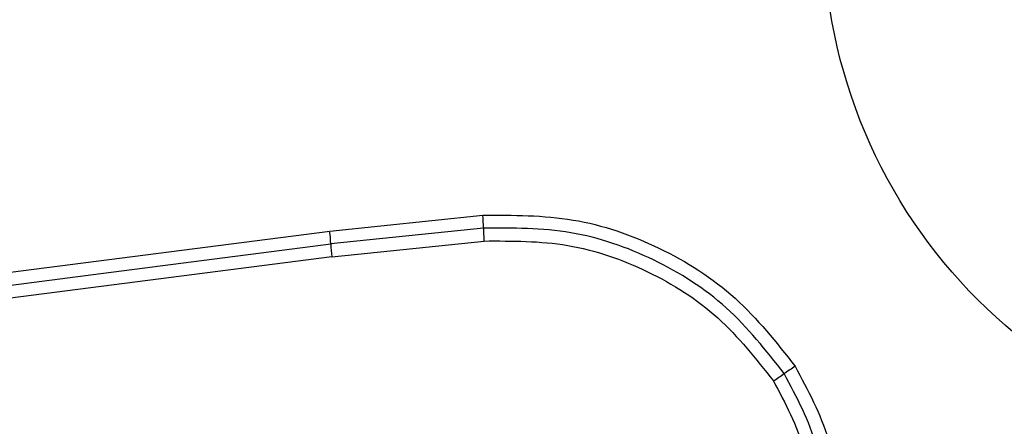
# Model space of a CAD drawing. Units: millimetres. Extents: x 13069 to 23692, y 31318 to 40958.
# Drawn here: x 18092 to 18116, y 37746 to 37756 of the extents above; entities that cross this region are included whole.
import ezdxf

# ---------------------------------------------------------------- set-up
doc = ezdxf.new("R2010")
doc.units = ezdxf.units.MM
doc.header["$LTSCALE"] = 200
doc.layers.add('OTWORY_MONTAŻOWE', color=1, linetype='Continuous')

msp = doc.modelspace()

# ---------------------------------------------------------------- linework, layer by layer
at = {"color": 7, "linetype": 'Continuous', "lineweight": 25}
for p, q in [((18099.13, 37750.727), (18102.874, 37751.117)), ((18102.888, 37750.802), (18099.157, 37750.414)), ((18087.541, 37749.238), (18099.13, 37750.727)), ((18099.185, 37750.1), (18102.902, 37750.487)), ((18099.185, 37750.1), (18087.585, 37748.609))]:
    msp.add_line(p, q, dxfattribs=at)
at = {"color": 7, "linetype": 'Continuous', "lineweight": 25, "flags": 128}
msp.add_lwpolyline([(18087.563, 37748.924), (18089.009, 37749.11), (18090.457, 37749.296), (18091.905, 37749.482), (18093.354, 37749.668), (18094.804, 37749.855), (18096.254, 37750.041), (18097.705, 37750.227), (18099.157, 37750.414)], dxfattribs=at)
at = {"color": 7, "linetype": 'Continuous', "lineweight": 25}
msp.add_circle((18124.054, 37758.138), 12.85, dxfattribs=at)
for centre, radius, start, end in [((18099.073, 37750.785), 3.815, 0.252, 4.9808), ((18095.964, 37750.292), 3.195, 2.1864, 7.8233), ((18102.36, 37750.537), 3.205, 182.1914, 187.8285), ((18143.075, 37698.739), 58.577, 123.78231, 124.09558), ((18009.083, 37897.271), 180.941, 303.88837, 303.99005)]:
    msp.add_arc(centre, radius, start, end, dxfattribs=at)
for points, knots in [([(18102.874, 37751.117), (18103.614, 37751.119), (18105.095, 37751.124), (18107.22, 37750.388), (18109.122, 37749.182), (18110.044, 37748.01), (18110.504, 37747.425)], [0, 0, 0, 0, 0.2495549, 0.498764, 0.7502429, 1, 1, 1, 1]), ([(18110.238, 37747.247), (18109.793, 37747.812), (18108.907, 37748.938), (18107.078, 37750.098), (18105.035, 37750.809), (18103.605, 37750.804), (18102.888, 37750.802)], [0, 0, 0, 0, 0.2508823, 0.4999357, 0.7491849, 1, 1, 1, 1]), ([(18102.888, 37750.802), (18102.888, 37750.782), (18102.888, 37750.74), (18102.891, 37750.662), (18102.896, 37750.576), (18102.9, 37750.516), (18102.902, 37750.487)], [0, 0, 0, 0, 0.246831, 0.500102, 0.753287, 1, 1, 1, 1]), ([(18102.902, 37750.487), (18103.59, 37750.489), (18104.965, 37750.493), (18106.933, 37749.81), (18108.693, 37748.692), (18109.546, 37747.609), (18109.972, 37747.067)], [0, 0, 0, 0, 0.249953, 0.500025, 0.750097, 1, 1, 1, 1]), ([(18110.504, 37747.425), (18110.817, 37746.844), (18111.443, 37745.681), (18111.588, 37743.678), (18111.148, 37741.722), (18110.359, 37740.667), (18109.965, 37740.14)], [0, 0, 0, 0, 0.249936, 0.499995, 0.750054, 1, 1, 1, 1]), ([(18109.499, 37740.103), (18109.917, 37740.604), (18110.754, 37741.605), (18111.259, 37743.528), (18111.161, 37745.515), (18110.546, 37746.669), (18110.238, 37747.247)], [0, 0, 0, 0, 0.250172, 0.500227, 0.749876, 1, 1, 1, 1]), ([(18109.972, 37747.067), (18110.262, 37746.522), (18110.844, 37745.431), (18110.936, 37743.552), (18110.458, 37741.736), (18109.668, 37740.79), (18109.272, 37740.317)], [0, 0, 0, 0, 0.249926, 0.500001, 0.750071, 1, 1, 1, 1])]:
    msp.add_open_spline(points, degree=3, knots=knots, dxfattribs=at)
at = {"layer": 'OTWORY_MONTAŻOWE', "lineweight": 18}
msp.add_circle((18124.054, 37758.138), 200, dxfattribs=at)

doc.saveas('drawing.dxf')
